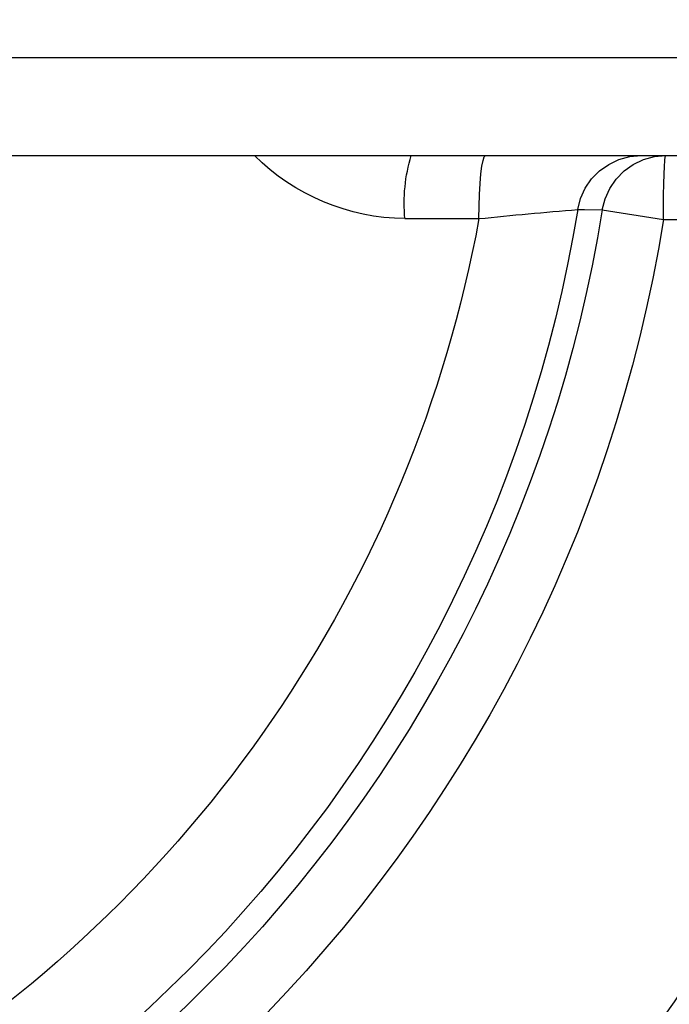
# Model space of a CAD drawing. Units: millimetres. Extents: x -1137 to 3458, y -1604 to 2904.
# Drawn here: x 1013 to 1013, y 477 to 477 of the extents above; entities that cross this region are included whole.
import ezdxf

# ---------------------------------------------------------------- set-up
doc = ezdxf.new("R2010")
doc.units = ezdxf.units.MM
doc.layers.add('ARQ - LAYOUT', color=5, linetype='Continuous')

# ---------------------------------------------------------------- blocks, each defined once
blk = doc.blocks.new('A$C1FE515FA')
for p, q in [((0.02793027775624068, 0.09581106182929489), (0.05997551345012653, 0.09581106182929489)), ((0.05997551345012653, 0.09581106182929489), (0.1086045100455522, 0.09581106182929489)), ((0.0612631278011122, 0.09124510182880385), (0.03278877780985567, 0.09124510182880385)), ((0.04600386133552092, 0.09124510182880385), (0.04187695355312826, 0.09124510182880385)), ((0.1099093631794403, 0.09124510182880385), (0.0612631278011122, 0.09124510182880385)), ((0.03708429527478074, 0.08872066344463292), (0.03422976334536543, 0.08826172146643785)), ((0.04629604867068338, 0.0883017541892741), (0.0428418357969349, 0.0883017541892741))]:
    blk.add_line(p, q)
at = {"flags": 128}
for points in [[(0.03422976334536543, 0.08826172146643785), (0.03422767970801033, 0.08884462869480103), (0.03422173097419545, 0.08940465814930576), (0.03421214414584028, 0.08992043926639326), (0.03419928505400094, 0.090372289986135), (0.03418364439744437, 0.09074296781420799), (0.03416581901956306, 0.09101832779072083), (0.03414648913121709, 0.0911878622578115), (0.03412639235580173, 0.09124510182880385)], [(0.03708429527478074, 0.08872066344463292), (0.03695500679214092, 0.08923322976079362), (0.03673787825346153, 0.089715110660336), (0.03643965238870805, 0.09015134176877382), (0.03606959033163548, 0.0905283763247553), (0.03563918402369382, 0.09083450586206254), (0.03516179934285901, 0.09106022380558443), (0.03465226103662644, 0.09119852068920409), (0.03412639235580173, 0.09124510182880385)], [(0.03823190111324948, 0.08872857577398463), (0.03810157761608934, 0.08923984915747951), (0.03788381711729016, 0.08972034808891749), (0.03758535646284145, 0.09015520739535532), (0.03721542911648612, 0.09053097385447018), (0.03678547950335087, 0.09083602239684296), (0.0363088089543453, 0.09106091574994934), (0.0358001642043746, 0.09119869639846456), (0.03527528117251677, 0.09124510182880385)], [(0.0428418357969349, 0.0883017541892741), (0.04283491321484689, 0.0888789118924933), (0.04281665584107941, 0.08943229295675792), (0.04278774857971257, 0.0899411379424464), (0.04274927585288424, 0.09038635812839857), (0.04270268091931939, 0.09075125160325115), (0.04264971173347476, 0.09102212981736102), (0.04259235537165296, 0.0911888310932909), (0.04253276349072621, 0.09124510182880385)], [(0.03823190111324948, 0.08872857577398463), (0.0379141065272961, 0.08872635875889046), (0.03708429527478074, 0.08872066344463292)], [(0.03422976334536543, 0.08826172146643785), (0.02823333399146577, 0.08826041205190904), (0.02157417458829514, 0.08825917821297935)]]:
    blk.add_lwpolyline(points, dxfattribs=at)
for centre, radius, start, end in [((0.1025443029434427, 0.09924510182884205), 0.08500000000000006, 343.1811685350369, 174.9834182486579), ((0.1025443029434427, 0.09924510182884205), 0.06919184174943663, 342.076648054552, 170.8663423206048), ((0.03857101624407733, 0.0890204768638796), 0.00775839469705019, 354.6846086526106, 16.66275280224594), ((0.04619255574425551, 0.09839967745563172), 0.01009845359835897, 270.5871999764557, 314.8884351681183), ((0.1025443029434427, 0.09924510182884205), 0.08500000000000006, 185.8525383464695, 335.677320116845), ((0.1025443029434427, 0.09924510182884205), 0.06516657386605343, 189.2869558616469, 331.8370215848713), ((0.01783346383331263, -0.1566955182522634), 0.2462703436714633, 84.17165584370603, 85.24877866136744), ((0.1025443029434427, 0.09924510182884205), 0.08360469849010752, 187.3442254475133, 269.7195359665844), ((0.1025443029434427, 0.09924510182884205), 0.06630065163528039, 189.1336576793952, 332.120862880212), ((0.1025443029434427, 0.09924510182884205), 0.06069712877010714, 190.3869036559782, 286.806370537711), ((0.1025443029434427, 0.09924510182884205), 0.06919184174943663, 189.1336576793952, 332.800769527348)]:
    blk.add_arc(centre, radius, start, end)

msp = doc.modelspace()

# ---------------------------------------------------------------- linework, layer by layer
at = {"layer": 'ARQ - LAYOUT'}
for radius in [1.33, 1.3]:
    msp.add_circle((1012.941865726267, 477.4913915939003), radius, dxfattribs=at)

# ---------------------------------------------------------------- block references
at = {"layer": 'ARQ - LAYOUT', "xscale": -1}
msp.add_blockref('A$C1FE515FA', (1013.19941002923, 477.0671464915692), dxfattribs=at)

doc.saveas('drawing.dxf')
